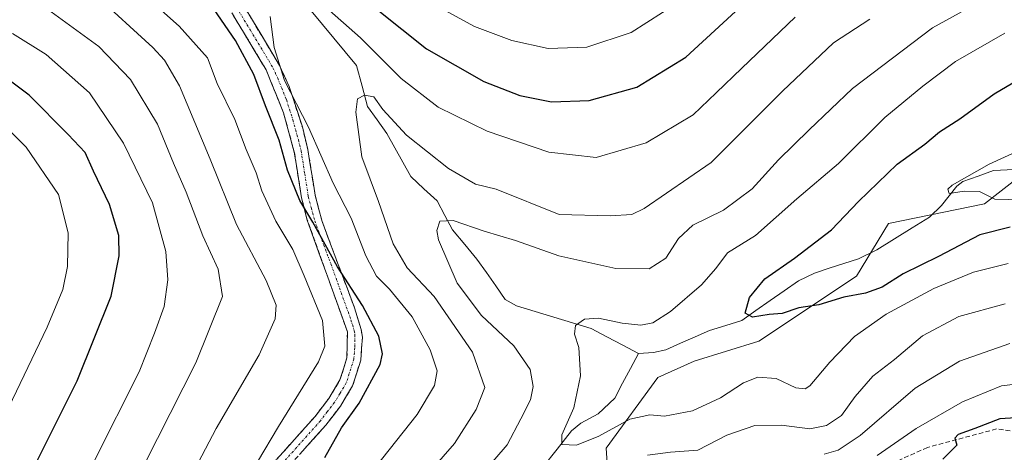
# Model space of a CAD drawing. Units: metres. Extents: x 589723 to 593141, y 4779919 to 4782278.
# Drawn here: x 590783 to 590996, y 4781594 to 4781687 of the extents above; entities that cross this region are included whole.
import ezdxf

# ---------------------------------------------------------------- set-up
doc = ezdxf.new("R2010")
doc.units = ezdxf.units.M
doc.header["$MEASUREMENT"] = 0
doc.linetypes.add('TRAZO_Y_PUNTO', pattern=[1, 0.5, -0.25, 0, -0.25])
doc.linetypes.add('TRAZOSX2', pattern=[1.5, 1, -0.5])
for name, color, linetype, lineweight in [('Arbolado forestal CxS', 92, 'Continuous', 0), ('Camino', 19, 'TRAZOSX2', 0), ('Camino Cxs', 19, 'Continuous', 0), ('Camino eje', 19, 'TRAZO_Y_PUNTO', 0), ('Corriente natural lineal', 142, 'Continuous', 13), ('Curva de nivel maestra', 36, 'Continuous', 30), ('Curva de nivel normal', 36, 'Continuous', 0), ('Pastizal CxS', 92, 'Continuous', 0), ('Senda', 19, 'TRAZOSX2', 0)]:
    doc.layers.add(name, color=color, linetype=linetype, lineweight=lineweight)

# ---------------------------------------------------------------- blocks, each defined once
blk = doc.blocks.new('*U151')
at = {"layer": 'Pastizal CxS', "color": 92, "linetype": 'Continuous', "lineweight": 0}
blk.add_polyline3d([(591000.0205, 4781653.5851, 344.2597), (590992.1413, 4781647.4569, 349.0682), (590971.3047, 4781643.1679, 347.3957), (590964.3501, 4781631.7877, 350.7566), (590943.1197, 4781617.6927, 352.9745), (590929.1141, 4781613.3157, 353.2155), (590921.2349, 4781609.8135, 354.0198), (590909.9751, 4781594.4821, 359.0823), (590910.7303, 4781583.5511, 366.8155), (590907.2291, 4781579.1747, 367.9061), (590890.5963, 4781576.5481, 362.8599), (590880.2585, 4781576.7797, 360.9667), (590868.8975, 4781572.6223, 360.3322), (590854.9713, 4781559.3021, 363.8462), (590837.0775, 4781533.0981, 370.5068), (590791.0619, 4781501.7817, 378.5468), (590761.6635, 4781487.7213, 383.7496), (590741.2123, 4781471.1037, 388.4842), (590723.9559, 4781454.4867, 390.5821), (590720.9101, 4781445.3485, 391.4522), (590708.3653, 4781445.2415, 394.557), (590706.8229, 4781423.6515, 397.141), (590686.7753, 4781415.4265, 401.443), (590654.3909, 4781401.5467, 407.9541)], dxfattribs=at)
blk = doc.blocks.new('*U174')
at = {"layer": 'Curva de nivel normal', "color": 36, "linetype": 'Continuous', "lineweight": 0}
for points in [[(590997.67, 4781617.17, 365), (590986.71, 4781613.33, 365), (590977.08, 4781607.52, 365), (590965.12, 4781597.22, 365), (590960.34, 4781594.01, 365), (590957.34, 4781593.16, 365)], [(590865.75, 4781582.55, 365), (590877.07, 4781595.5, 365), (590881.79, 4781602.85, 365), (590883.67, 4781607.62, 365), (590881, 4781615.26, 365), (590872.66, 4781627.37, 365), (590866.79, 4781633.58, 365), (590863.74, 4781638.79, 365), (590860.61, 4781647.98, 365), (590856.95, 4781657.69, 365), (590855.68, 4781667.36, 365), (590856.03, 4781670.23, 365), (590857.55, 4781671.01, 365), (590859.55, 4781670.64, 365), (590861.54, 4781667.9, 365), (590866.66, 4781662.35, 365), (590875.75, 4781655.12, 365), (590881.65, 4781651.73, 365), (590886.15, 4781650.61, 365), (590899.8, 4781645.16, 365), (590910.88, 4781644.84, 365), (590915.55, 4781645.17, 365), (590918.22, 4781646.43, 365), (590932.79, 4781656.44, 365), (590948.32, 4781671.9, 365), (590959.34, 4781682.39, 365), (590967.25, 4781687.48, 365)]]:
    blk.add_polyline3d(points, dxfattribs=at)
blk = doc.blocks.new('*U182')
at = {"layer": 'Curva de nivel normal', "color": 36, "linetype": 'Continuous', "lineweight": 0}
blk.add_polyline3d([(590780.24, 4781541.34, 390), (590786.38, 4781549.12, 390), (590798.67, 4781569.2, 390), (590820.91, 4781612.98, 390), (590826.74, 4781627.38, 390), (590825.78, 4781633.27, 390), (590822.41, 4781640.55, 390), (590818.85, 4781650, 390), (590816.08, 4781656.3, 390), (590812.56, 4781664.76, 390), (590806.75, 4781674.4, 390), (590799.88, 4781681.55, 390), (590789.54, 4781689.09, 390)], dxfattribs=at)
blk = doc.blocks.new('*U191')
at = {"layer": 'Curva de nivel normal', "color": 36, "linetype": 'Continuous', "lineweight": 0}
blk.add_polyline3d([(591000.49, 4781648.31, 345), (590994.39, 4781648.49, 345), (590991.09, 4781650.12, 345), (590987.72, 4781650.2, 345), (590984.47, 4781649.7, 345), (590984.19, 4781650.61, 345), (590985.1, 4781651.54, 345), (590993.14, 4781656.03, 345), (591006.45, 4781662.12, 345)], dxfattribs=at)
blk = doc.blocks.new('*U192')
at = {"layer": 'Curva de nivel normal', "color": 36, "linetype": 'Continuous', "lineweight": 0}
blk.add_polyline3d([(590997.25, 4781634.52, 355), (590989.76, 4781632.61, 355), (590981.15, 4781629.09, 355), (590970.82, 4781623.52, 355), (590963.92, 4781618.66, 355), (590958.55, 4781613.1, 355), (590954.22, 4781608.01, 355), (590953.2, 4781607.31, 355), (590951.2, 4781607.53, 355), (590946.92, 4781609.61, 355), (590942.94, 4781609.88, 355), (590939.83, 4781608.65, 355), (590934.79, 4781605.37, 355), (590928.76, 4781602.59, 355), (590922.68, 4781601.4, 355), (590919.49, 4781601.71, 355), (590915.15, 4781600.74, 355), (590908.42, 4781597.07, 355), (590903.53, 4781595.11, 355), (590900.36, 4781595.27, 355), (590900.4, 4781597.35, 355), (590903.01, 4781603.22, 355), (590904.42, 4781610.13, 355), (590904.04, 4781616.34, 355), (590903.12, 4781619.18, 355), (590903.31, 4781621.09, 355), (590905.3, 4781622.48, 355), (590908.31, 4781622.7, 355), (590913.46, 4781621.58, 355), (590917.52, 4781621.14, 355), (590920.16, 4781621.64, 355), (590923.96, 4781624.14, 355), (590930.69, 4781629.86, 355), (590933.8, 4781633.46, 355), (590936.33, 4781636.87, 355), (590942.41, 4781640.59, 355), (590951.38, 4781648.53, 355), (590960.44, 4781656.18, 355), (590970.5, 4781666.18, 355), (590978.75, 4781672.96, 355), (590985.87, 4781678.36, 355), (590996.55, 4781684.45, 355)], dxfattribs=at)
blk = doc.blocks.new('*U197')
at = {"layer": 'Curva de nivel normal', "color": 36, "linetype": 'Continuous', "lineweight": 0}
blk.add_polyline3d([(590780.55, 4781525.52, 385), (590787.96, 4781533.34, 385), (590796.93, 4781545.17, 385), (590802.31, 4781553.81, 385), (590817.62, 4781583.97, 385), (590825.3, 4781598.71, 385), (590834.7, 4781614.73, 385), (590838.14, 4781622.51, 385), (590838.34, 4781625.51, 385), (590836.19, 4781630.85, 385), (590829.74, 4781642.99, 385), (590824.04, 4781657.18, 385), (590817.34, 4781673.02, 385), (590814.1, 4781678.65, 385), (590811.56, 4781681.4, 385), (590799.06, 4781692.88, 385)], dxfattribs=at)
blk = doc.blocks.new('*U209')
at = {"layer": 'Curva de nivel normal', "color": 36, "linetype": 'Continuous', "lineweight": 0}
for points in [[(591006.18, 4781609.19, 370), (590995.82, 4781608.02, 370), (590987.36, 4781604.54, 370), (590977.32, 4781598.75, 370), (590968.82, 4781592.86, 370)], [(590859.88, 4781590.25, 370), (590868.94, 4781601.74, 370), (590872.75, 4781608.03, 370), (590873.28, 4781611.24, 370), (590871.77, 4781615.81, 370), (590867.9, 4781622.94, 370), (590862.97, 4781628.93, 370), (590860.12, 4781631.78, 370), (590857.82, 4781636.22, 370), (590854.67, 4781644.39, 370), (590850.75, 4781651.95, 370), (590845.38, 4781664.06, 370), (590840.15, 4781674.18, 370), (590837.93, 4781681.35, 370), (590837.04, 4781688.11, 370)], [(590848.72, 4781690.44, 370), (590856.64, 4781683.45, 370), (590865.47, 4781674.63, 370), (590873.56, 4781668.44, 370), (590884.18, 4781663.19, 370), (590897.58, 4781658.68, 370), (590907.84, 4781657.53, 370), (590918.72, 4781660.69, 370), (590928.86, 4781666.74, 370), (590933.88, 4781671.51, 370), (590939.49, 4781676.91, 370), (590951.06, 4781687.96, 370)]]:
    blk.add_polyline3d(points, dxfattribs=at)
blk = doc.blocks.new('*U214')
at = {"layer": 'Curva de nivel normal', "color": 36, "linetype": 'Continuous', "lineweight": 0}
for points in [[(590774.67, 4781507.06, 380), (590789.68, 4781518.86, 380), (590806.43, 4781535.19, 380), (590819.18, 4781563.36, 380), (590825.2, 4781576.68, 380), (590828.26, 4781581.74, 380), (590830.89, 4781586.85, 380), (590834.28, 4781591.51, 380), (590838.85, 4781599.18, 380), (590847.57, 4781613.18, 380), (590848.91, 4781616.62, 380), (590848.42, 4781622.18, 380), (590844.41, 4781631.85, 380), (590842.01, 4781637.55, 380), (590838.28, 4781643.67, 380), (590835.28, 4781650.31, 380), (590834, 4781654.19, 380), (590831.88, 4781659.24, 380), (590829.37, 4781665.72, 380), (590825.52, 4781673.54, 380), (590823.43, 4781679.11, 380), (590817.3, 4781685.99, 380), (590801.12, 4781700.47, 380)], [(590870.9, 4781691.72, 380), (590881.42, 4781685.94, 380), (590889.51, 4781682.87, 380), (590897.43, 4781681.12, 380), (590905.84, 4781681.41, 380), (590915.46, 4781684.61, 380), (590925.61, 4781691.16, 380)]]:
    blk.add_polyline3d(points, dxfattribs=at)
blk = doc.blocks.new('*U219')
at = {"layer": 'Curva de nivel normal', "color": 36, "linetype": 'Continuous', "lineweight": 0}
for points in [[(590996.64, 4781625.74, 360), (590986.6, 4781623.04, 360), (590978.71, 4781618.85, 360), (590972.6, 4781613.72, 360), (590967.9, 4781610.06, 360), (590964.06, 4781605.67, 360), (590961.1, 4781601.58, 360), (590957.84, 4781599.36, 360), (590954.2, 4781598.66, 360), (590948.1, 4781599.49, 360), (590942.28, 4781599.4, 360), (590936.23, 4781597.26, 360), (590929.89, 4781594.03, 360), (590923.94, 4781593.62, 360), (590918.97, 4781592.98, 360)], [(590883.56, 4781589.52, 360), (590888.52, 4781595.18, 360), (590891.51, 4781600.85, 360), (590893.61, 4781604.92, 360), (590894.18, 4781607.84, 360), (590893.51, 4781611.54, 360), (590889.96, 4781616.65, 360), (590882.91, 4781623.27, 360), (590877.64, 4781630.23, 360), (590873.57, 4781639.67, 360), (590873.24, 4781641.7, 360), (590873.92, 4781643.69, 360), (590876.82, 4781643.83, 360), (590883.49, 4781641.53, 360), (590890.3, 4781639.48, 360), (590899.72, 4781636.2, 360), (590912.12, 4781633.45, 360), (590919.31, 4781633.33, 360), (590922.96, 4781635.7, 360), (590925.69, 4781639.97, 360), (590928.82, 4781642.8, 360), (590935.49, 4781646.1, 360), (590941.71, 4781650.69, 360), (590947.4, 4781657.02, 360), (590954.08, 4781663.51, 360), (590963.51, 4781672.51, 360), (590980.88, 4781685.64, 360), (590994.53, 4781693.2, 360)]]:
    blk.add_polyline3d(points, dxfattribs=at)
blk = doc.blocks.new('*U223')
at = {"layer": 'Curva de nivel normal', "color": 36, "linetype": 'Continuous', "lineweight": 0}
blk.add_polyline3d([(590773.9, 4781550.65, 395), (590785.21, 4781567.03, 395), (590798.83, 4781591.67, 395), (590808.62, 4781611.02, 395), (590811.95, 4781619.41, 395), (590814.05, 4781625.23, 395), (590814.85, 4781631.01, 395), (590814.4, 4781637.15, 395), (590811.49, 4781647.67, 395), (590805.18, 4781660.63, 395), (590797.83, 4781671.57, 395), (590788.45, 4781679.84, 395), (590781.13, 4781684.41, 395)], dxfattribs=at)
blk = doc.blocks.new('*U229')
at = {"layer": 'Curva de nivel normal', "color": 36, "linetype": 'Continuous', "lineweight": 0}
blk.add_polyline3d([(590779.46, 4781601.56, 405), (590788.62, 4781620.7, 405), (590792.05, 4781628.89, 405), (590793.02, 4781633.85, 405), (590793.19, 4781641.19, 405), (590791.1, 4781649.5, 405), (590784.06, 4781659.75, 405), (590771.49, 4781672.18, 405)], dxfattribs=at)
blk = doc.blocks.new('*U234')
at = {"layer": 'Curva de nivel maestra', "color": 36, "linetype": 'Continuous', "lineweight": 30}
blk.add_polyline3d([(590779.58, 4781578, 400), (590795.18, 4781609.09, 400), (590802.52, 4781627.47, 400), (590804.29, 4781636.2, 400), (590804.18, 4781640.62, 400), (590802.17, 4781647.33, 400), (590798.7, 4781654.58, 400), (590796.88, 4781658.63, 400), (590793.22, 4781662.5, 400), (590784.7, 4781671.06, 400), (590767.68, 4781683.74, 400)], dxfattribs=at)
blk = doc.blocks.new('*U235')
at = {"layer": 'Curva de nivel maestra', "color": 36, "linetype": 'Continuous', "lineweight": 30}
for points in [[(591002.5, 4781601.3, 375), (590995.44, 4781600.81, 375), (590990.04, 4781598.76, 375), (590986.43, 4781597.44, 375), (590985.72, 4781596.64, 375), (590986.15, 4781595.12, 375), (590983.13, 4781592.12, 375)], [(590848.91, 4781592.48, 375), (590852.52, 4781598.88, 375), (590856.4, 4781604.24, 375), (590860.96, 4781612.62, 375), (590861.43, 4781614.91, 375), (590860.64, 4781618.74, 375), (590857.08, 4781625.38, 375), (590851.7, 4781633.83, 375), (590846.32, 4781643.51, 375), (590843.46, 4781648.18, 375), (590840.8, 4781654.78, 375), (590838.99, 4781661.24, 375), (590836.02, 4781668.7, 375), (590833.48, 4781675.49, 375), (590829.54, 4781682.88, 375), (590824.9, 4781689.58, 375)], [(590854.6, 4781694.22, 375), (590870.99, 4781681.07, 375), (590883.41, 4781673.99, 375), (590891.29, 4781670.98, 375), (590898.15, 4781669.57, 375), (590906.3, 4781669.9, 375), (590916.68, 4781672.75, 375), (590927.27, 4781679.24, 375), (590935.42, 4781686.7, 375), (590941.8, 4781692.64, 375)]]:
    blk.add_polyline3d(points, dxfattribs=at)
blk = doc.blocks.new('*U246')
at = {"layer": 'Curva de nivel maestra', "color": 36, "linetype": 'Continuous', "lineweight": 30}
blk.add_polyline3d([(590997.69, 4781642.39, 350), (590991.15, 4781640.76, 350), (590982.15, 4781636.07, 350), (590974.49, 4781632.25, 350), (590969.94, 4781629.42, 350), (590966.32, 4781628.07, 350), (590961.61, 4781627.23, 350), (590956.15, 4781625.53, 350), (590951.83, 4781624.92, 350), (590948.21, 4781623.67, 350), (590945.4, 4781623.44, 350), (590941.76, 4781622.87, 350), (590940.2, 4781623.72, 350), (590941.15, 4781627.17, 350), (590944.42, 4781631.18, 350), (590950.89, 4781635.68, 350), (590958.92, 4781641.81, 350), (590964.82, 4781647.94, 350), (590973.15, 4781656.05, 350), (590979.2, 4781660.38, 350), (590982.39, 4781663.06, 350), (590986.81, 4781665.88, 350), (590994.23, 4781671.31, 350), (591003.19, 4781676.62, 350)], dxfattribs=at)

msp = doc.modelspace()

# ---------------------------------------------------------------- linework, layer by layer
at = {"layer": 'Arbolado forestal CxS', "color": 92, "linetype": 'Continuous', "lineweight": 0}
for points in [[(591000.02, 4781653.59, 344.26), (590992.14, 4781647.46, 349.07), (590971.3, 4781643.17, 347.4), (590964.35, 4781631.79, 350.76), (590943.12, 4781617.69, 352.97), (590929.11, 4781613.32, 353.22), (590921.23, 4781609.81, 354.02), (590909.98, 4781594.48, 359.08), (590910.73, 4781583.55, 366.82), (590907.23, 4781579.17, 367.91), (590890.6, 4781576.55, 362.86), (590880.26, 4781576.78, 360.97), (590868.9, 4781572.62, 360.33), (590854.97, 4781559.3, 363.85), (590837.08, 4781533.1, 370.51), (590791.06, 4781501.78, 378.55), (590761.66, 4781487.72, 383.75), (590741.21, 4781471.1, 388.48), (590723.96, 4781454.49, 390.58), (590720.91, 4781445.35, 391.45)], [(590761.66, 4781487.72, 383.75), (590791.06, 4781501.78, 378.55), (590837.08, 4781533.1, 370.51), (590854.97, 4781559.3, 363.85), (590868.9, 4781572.62, 360.33), (590880.26, 4781576.78, 360.97), (590890.6, 4781576.55, 362.86), (590907.23, 4781579.17, 367.91), (590910.73, 4781583.55, 366.82), (590909.98, 4781594.48, 359.08), (590921.23, 4781609.81, 354.02), (590929.11, 4781613.32, 353.22), (590943.12, 4781617.69, 352.97), (590964.35, 4781631.79, 350.76), (590971.3, 4781643.17, 347.4), (590992.14, 4781647.46, 349.07), (591000.02, 4781653.59, 344.26)]]:
    msp.add_polyline3d(points, dxfattribs=at)
at = {"layer": 'Camino', "color": 19, "linetype": 'TRAZOSX2', "lineweight": 0}
for points in [[(590772.1, 4781522.07), (590795.34, 4781540.57), (590799, 4781543.97), (590805.7, 4781552.42), (590814.56, 4781564.17), (590824.1, 4781575.64), (590835.68, 4781588.93), (590846.8, 4781601.35), (590849.8, 4781605.28), (590852.21, 4781609.26), (590853.73, 4781614.03), (590853.82, 4781619.68), (590845.11, 4781643.92), (590843.87, 4781648.75), (590842.3, 4781658.65), (590839.95, 4781667.22), (590836.19, 4781676.5), (590826.75, 4781692.17)], [(590829.32, 4781693.72), (590839.1, 4781677.47), (590841.18, 4781672.94), (590844.04, 4781664.13), (590845.25, 4781659.23), (590846.81, 4781649.35), (590848.32, 4781643.63), (590855.36, 4781624.93), (590856.82, 4781620.18), (590857.1, 4781618.57), (590856.72, 4781613.54), (590854.96, 4781608.01), (590852.29, 4781603.59), (590849.11, 4781599.44), (590837.93, 4781586.95), (590826.38, 4781573.69), (590816.91, 4781562.31), (590808.08, 4781550.58), (590800.98, 4781541.67), (590797.29, 4781538.3), (590773.77, 4781519.56)]]:
    msp.add_lwpolyline(points, dxfattribs=at)
at = {"layer": 'Camino Cxs', "color": 19, "linetype": 'Continuous', "lineweight": 0}
for points in [[(590831.77, 4781689.66, 371.7), (590834.21, 4781685.6, 371.56), (590836.66, 4781681.53, 370.9), (590839.1, 4781677.47, 370.4), (590841.18, 4781672.94, 369.88), (590842.61, 4781668.54, 370.38), (590844.04, 4781664.13, 370.83), (590844.65, 4781661.68, 371.09), (590845.25, 4781659.23, 371.38), (590845.77, 4781655.94, 371.66), (590846.29, 4781652.64, 371.92), (590846.81, 4781649.35, 372.1), (590847.57, 4781646.49, 372.84), (590848.32, 4781643.63, 373.8), (590850.08, 4781638.96, 374.09), (590851.84, 4781634.28, 374.12), (590853.6, 4781629.61, 375.23), (590855.36, 4781624.93, 375.92), (590856.82, 4781620.18, 376.39), (590857.1, 4781618.57, 376.65), (590856.91, 4781616.06, 376.64), (590856.72, 4781613.54, 376.57), (590855.84, 4781610.78, 376.49), (590854.96, 4781608.01, 376.26), (590853.63, 4781605.8, 376.1), (590852.29, 4781603.59, 375.96), (590850.7, 4781601.52, 375.93), (590849.11, 4781599.44, 375.96), (590846.32, 4781596.32, 376.4), (590843.52, 4781593.2, 376.8)], [(590838.46, 4781592.04, 378.33), (590841.24, 4781595.14, 377.97), (590844.02, 4781598.25, 377.59), (590846.8, 4781601.35, 377.12), (590849.8, 4781605.28, 377.16), (590852.21, 4781609.26, 377.38), (590852.97, 4781611.65, 377.7), (590853.73, 4781614.03, 377.85), (590853.78, 4781616.86, 378.03), (590853.82, 4781619.68, 377.92), (590852.37, 4781623.72, 377.93), (590850.92, 4781627.76, 377.44), (590849.47, 4781631.8, 376.62), (590848.01, 4781635.84, 376.31), (590846.56, 4781639.88, 375.97), (590845.11, 4781643.92, 375.49), (590843.87, 4781648.75, 374.29), (590843.35, 4781652.05, 373.61), (590842.82, 4781655.35, 373.23), (590842.3, 4781658.65, 373.22), (590841.13, 4781662.94, 372.83), (590839.95, 4781667.22, 372.28), (590838.7, 4781670.31, 372.28), (590837.44, 4781673.41, 372.39), (590836.19, 4781676.5, 372.13), (590833.83, 4781680.42, 372.88), (590831.47, 4781684.34, 373.06), (590829.11, 4781688.25, 373.13)]]:
    msp.add_polyline3d(points, dxfattribs=at)
at = {"layer": 'Camino eje', "color": 19, "linetype": 'TRAZO_Y_PUNTO', "lineweight": 0}
msp.add_lwpolyline([(590828.04, 4781692.95), (590832.76, 4781685.11), (590837.65, 4781676.99), (590838.69, 4781674.72), (590840.57, 4781670.08), (590842, 4781665.68), (590843.17, 4781661.39), (590843.78, 4781658.94), (590844.56, 4781654), (590845.34, 4781649.05), (590845.96, 4781646.64), (590846.72, 4781643.78), (590850.24, 4781634.43), (590854.59, 4781622.31), (590855.32, 4781619.93), (590855.46, 4781619.13), (590855.42, 4781616.3), (590855.23, 4781613.79), (590853.59, 4781608.64), (590852.25, 4781606.43), (590851.05, 4781604.44), (590849.46, 4781602.36), (590847.96, 4781600.4), (590836.81, 4781587.94)], dxfattribs=at)
at = {"layer": 'Corriente natural lineal', "color": 142, "linetype": 'Continuous', "lineweight": 13}
for points in [[(590845.93, 4781689.34, 368.14), (590848.4, 4781686.37, 367.74), (590850.87, 4781683.4, 366.55), (590853.34, 4781680.43, 366.67), (590855.81, 4781677.46, 366.09), (590857.02, 4781673.01, 365.33), (590858.22, 4781668.56, 364.79), (590860.32, 4781665.65, 364.24), (590862.41, 4781662.74, 363.7), (590864.14, 4781659.62, 363.43), (590865.88, 4781656.5, 362.74), (590867.61, 4781653.38, 362), (590870.45, 4781650.74, 361.63), (590873.29, 4781648.1, 360.88), (590874.97, 4781644.96, 360.26), (590876.66, 4781641.81, 359.41), (590879.31, 4781638.64, 358.78), (590881.95, 4781635.48, 358.1), (590884, 4781632.56, 358.02), (590886.05, 4781629.65, 357.75), (590888.1, 4781626.74, 357.35), (590890.51, 4781625.34, 356.9), (590894.58, 4781624.12, 356.08), (590898.64, 4781622.9, 355.57), (590902.71, 4781621.68, 355.1), (590906.77, 4781620.46, 354.55), (590910.18, 4781618.64, 353.75), (590913.59, 4781616.82, 353.25), (590917, 4781615, 352.35)], [(590917, 4781615, 352.35), (590920.26, 4781615.19, 351.97), (590922.95, 4781615.83, 351.79), (590926.12, 4781617.22, 351.45), (590929.29, 4781618.62, 351.09), (590932.47, 4781620.01, 350.98), (590935.96, 4781621.09, 350.71), (590939.46, 4781622.17, 350.47), (590942.53, 4781624.32, 349.81), (590945.61, 4781626.48, 349.55), (590948.68, 4781628.63, 349.14), (590951.75, 4781630.79, 348.91), (590955.23, 4781632.44, 348.56), (590958.41, 4781633.48, 348.04), (590961.59, 4781634.52, 347.82), (590964.77, 4781635.56, 348.08), (590968.8, 4781637.5, 347.48), (590972.61, 4781639.86, 347.12), (590976.41, 4781642.23, 347.03), (590980.22, 4781644.6, 346.28), (590982.83, 4781647.12, 345.54), (590984.47, 4781649.2, 345.24), (590986.11, 4781651.27, 345.19), (590987.42, 4781652.29, 345.03), (590990.77, 4781653.48, 344.51), (590994.12, 4781654.67, 344.48), (590998.59, 4781654.9, 343.94)], [(590896.26, 4781590.36, 355.98), (590899.35, 4781594.29, 355.32), (590902.45, 4781598.21, 354.6), (590904.51, 4781599.89, 354.28), (590908.24, 4781601.89, 353.86), (590911.86, 4781605.33, 353.39), (590913.58, 4781608.55, 353.13), (590915.29, 4781611.78, 352.38), (590917, 4781615, 352.35)]]:
    msp.add_polyline3d(points, dxfattribs=at)
at = {"layer": 'Pastizal CxS', "color": 92, "linetype": 'Continuous', "lineweight": 0}
msp.add_polyline3d([(591000.02, 4781653.59, 344.26), (590992.14, 4781647.46, 349.07), (590971.3, 4781643.17, 347.4), (590964.35, 4781631.79, 350.76), (590943.12, 4781617.69, 352.97), (590929.11, 4781613.32, 353.22), (590921.23, 4781609.81, 354.02), (590909.98, 4781594.48, 359.08), (590910.73, 4781583.55, 366.82), (590907.23, 4781579.17, 367.91), (590890.6, 4781576.55, 362.86), (590880.26, 4781576.78, 360.97), (590868.9, 4781572.62, 360.33), (590854.97, 4781559.3, 363.85), (590837.08, 4781533.1, 370.51), (590791.06, 4781501.78, 378.55), (590761.66, 4781487.72, 383.75), (590741.21, 4781471.1, 388.48), (590723.96, 4781454.49, 390.58), (590720.91, 4781445.35, 391.45)], dxfattribs=at)
at = {"layer": 'Senda', "color": 19, "linetype": 'TRAZOSX2', "lineweight": 0}
msp.add_lwpolyline([(591005.15, 4781597.17), (590994.78, 4781598.65), (590979.75, 4781594.63), (590960.91, 4781586.16), (590939.11, 4781582.35), (590920.06, 4781579.6), (590906.3, 4781575.37), (590898.68, 4781571.56), (590883.86, 4781564.36), (590872.64, 4781554.2), (590865.45, 4781547.64), (590848.51, 4781543.19), (590833.91, 4781536.42), (590820.36, 4781524.78), (590806.6, 4781513.56), (590791.58, 4781506.15), (590770.41, 4781500.65), (590762.15, 4781493.03), (590748.18, 4781480.75), (590737.33, 4781473.48)], dxfattribs=at)

# ---------------------------------------------------------------- block references
at = {"layer": 'Curva de nivel maestra', "color": 36, "linetype": 'Continuous', "lineweight": 30}
for name in ['*U235', '*U246', '*U234']:
    msp.add_blockref(name, (0, 0), dxfattribs=at)
at = {"layer": 'Curva de nivel normal', "color": 36, "linetype": 'Continuous', "lineweight": 0}
for name in ['*U209', '*U191', '*U214', '*U174', '*U219', '*U192', '*U229', '*U223', '*U182', '*U197']:
    msp.add_blockref(name, (0, 0), dxfattribs=at)
at = {"layer": 'Pastizal CxS', "color": 92, "linetype": 'Continuous', "lineweight": 0}
msp.add_blockref('*U151', (0, 0), dxfattribs=at)

doc.saveas('drawing.dxf')
